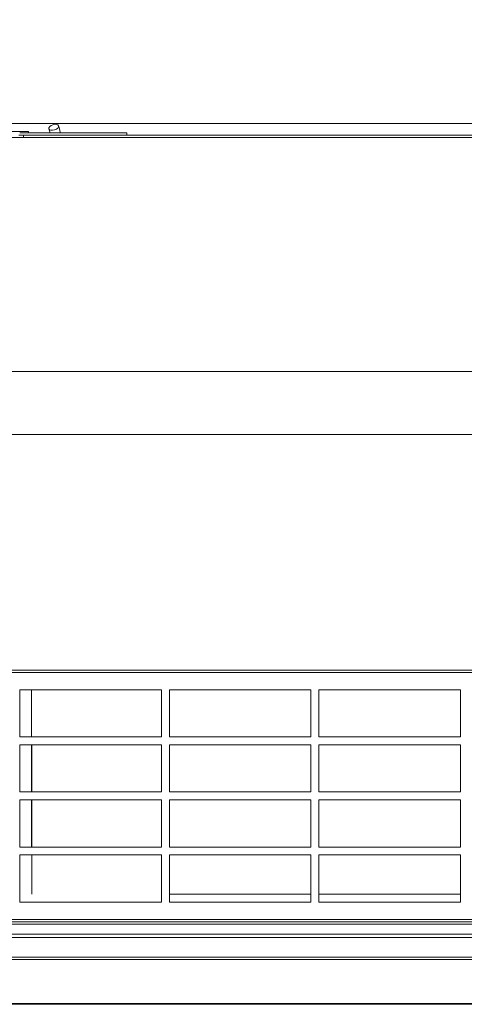
# Model space of a CAD drawing. Units: millimetres. Extents: x 227 to 8084, y 363 to 5804.
# Drawn here: x 6803 to 7086, y 3377 to 4003 of the extents above; entities that cross this region are included whole.
import ezdxf

# ---------------------------------------------------------------- set-up
doc = ezdxf.new("R2010")
doc.units = ezdxf.units.MM
doc.header["$LTSCALE"] = 20
doc.layers.add('AM - Dimension', color=9, linetype='Continuous', lineweight=5, true_color=0x808080)
doc.layers.add('AM - Drawing', color=7, linetype='Continuous', lineweight=5)
doc.styles.add('Libre Frankling 9pkt Light', font='LibreFranklin-Light.ttf')
doc.dimstyles.new('AM salgstegninger', dxfattribs={"dimscale": 20, "dimtxt": 2.28, "dimasz": 2, "dimexe": 1, "dimexo": 0.5, "dimgap": 0.5, "dimtad": 1, "dimdec": 0, "dimrnd": 1e-08, "dimtxsty": 'Libre Frankling 9pkt Light', "dimblk": 'Filled-2', "dimcen": 0.09, "dimdle": 6, "dimclrd": 8, "dimclre": 8, "dimclrt": 7, "dimadec": 0, "dimazin": 2, "dimtfac": 1, "dimtdec": 0, "dimtmove": 0, "dimatfit": 3, "dimldrblk": 'Filled-2', "dimfxl": 1, "dimtolj": 1, "dimlwd": 0, "dimlwe": 0, "dimarcsym": 0})

# ---------------------------------------------------------------- blocks, each defined once
blk = doc.blocks.new('Filled-2')
at = {"color": 0}
for p, q in [((0, 0), (-1, 0.25)), ((-1, 0.25), (-1, -0.25)), ((-1, 0), (0, 0)), ((-1, -0.25), (0, 0))]:
    blk.add_line(p, q, dxfattribs=at)
at = {"color": 0, "flags": 128}
blk.add_lwpolyline([(-1, -0.25), (0, 0), (-1, 0.25), (-1, -0.25)], dxfattribs=at)
at = {"color": 0}
blk.add_solid([(-1, -0.25), (0, 0), (-1, 0.25), (-1, -0.25)], dxfattribs=at)
blk = doc.blocks.new('*D36')
at = {"layer": 'AM - Dimension', "color": 8, "lineweight": 0, "transparency": 16777216}
for p, q in [((6435.93, 3936.8), (7839.13, 3936.8)), ((7819.13, 3819.1), (7819.13, 3896.8)), ((6711.99, 3779.1), (7839.13, 3779.1))]:
    blk.add_line(p, q, dxfattribs=at)
at = {"layer": 'Defpoints', "color": 0, "transparency": 16777216}
for p in [(6425.93, 3936.8), (7819.13, 3936.8), (6701.99, 3779.1)]:
    blk.add_point(p, dxfattribs=at)
at = {"layer": 'AM - Dimension', "color": 8, "lineweight": 0, "transparency": 16777216, "xscale": 40, "yscale": 40, "zscale": 40}
for p, rotation in [((7819.13, 3936.8), 90), ((7819.13, 3779.1), 270)]:
    blk.add_blockref('Filled-2', p, dxfattribs=dict(at, rotation=rotation))
at = {"layer": 'AM - Dimension', "color": 7, "lineweight": 5, "transparency": 16777216, "insert": (7785.71, 3807.41), "char_height": 45.6, "attachment_point": 4, "rotation": 90, "style": 'Libre Frankling 9pkt Light'}
blk.add_mtext('\\A1;158', dxfattribs=at)
blk = doc.blocks.new('*D37')
at = {"layer": 'AM - Dimension', "color": 8, "lineweight": 0, "transparency": 16777216}
for p, q in [((7819.13, 3819.1), (7819.13, 3859.1)), ((6711.99, 3779.1), (7839.13, 3779.1)), ((7819.13, 3779.1), (7819.13, 3739.1)), ((6655.33, 3739.1), (7839.13, 3739.1)), ((7819.13, 3699.1), (7819.13, 3565.29))]:
    blk.add_line(p, q, dxfattribs=at)
at = {"layer": 'Defpoints', "color": 0, "transparency": 16777216}
for p in [(6701.99, 3779.1), (7819.13, 3779.1), (6645.33, 3739.1)]:
    blk.add_point(p, dxfattribs=at)
at = {"layer": 'AM - Dimension', "color": 8, "lineweight": 0, "transparency": 16777216, "xscale": 40, "yscale": 40, "zscale": 40}
for p, rotation in [((7819.13, 3779.1), 270), ((7819.13, 3739.1), 90)]:
    blk.add_blockref('Filled-2', p, dxfattribs=dict(at, rotation=rotation))
at = {"layer": 'AM - Dimension', "color": 7, "lineweight": 5, "transparency": 16777216, "insert": (7785.71, 3575.29), "char_height": 45.6, "attachment_point": 4, "rotation": 90, "style": 'Libre Frankling 9pkt Light'}
blk.add_mtext('\\A1;40', dxfattribs=at)
blk = doc.blocks.new('*D39')
at = {"layer": 'AM - Dimension', "color": 8, "lineweight": 0, "transparency": 16777216}
for p, q in [((6635.33, 3749.1), (6635.33, 4044.7)), ((6701.99, 3789.1), (6701.99, 4044.7)), ((6595.33, 4024.7), (6555.33, 4024.7)), ((6635.33, 4024.7), (6701.99, 4024.7)), ((6741.99, 4024.7), (6871.56, 4024.7))]:
    blk.add_line(p, q, dxfattribs=at)
at = {"layer": 'Defpoints', "color": 0, "transparency": 16777216}
for p in [(6635.33, 4024.7), (6701.99, 3779.1), (6635.33, 3739.1)]:
    blk.add_point(p, dxfattribs=at)
at = {"layer": 'AM - Dimension', "color": 8, "lineweight": 0, "transparency": 16777216, "xscale": 40, "yscale": 40, "zscale": 40}
blk.add_blockref('Filled-2', (6635.33, 4024.7), dxfattribs=at)
at = {"layer": 'AM - Dimension', "color": 8, "lineweight": 0, "transparency": 16777216, "xscale": 40, "yscale": 40, "zscale": 40, "rotation": 180}
blk.add_blockref('Filled-2', (6701.99, 4024.7), dxfattribs=at)
at = {"layer": 'AM - Dimension', "color": 7, "lineweight": 5, "transparency": 16777216, "insert": (6791.99, 4058.12), "char_height": 45.6, "attachment_point": 4, "style": 'Libre Frankling 9pkt Light'}
blk.add_mtext('\\A1;67', dxfattribs=at)
blk = doc.blocks.new('*D56')
at = {"layer": 'AM - Dimension', "color": 8, "lineweight": 0, "transparency": 16777216}
for p, q in [((6385.93, 3938.8), (6385.93, 4161.65)), ((7624.93, 3937.9), (7624.93, 4161.65)), ((7584.93, 4141.65), (6425.93, 4141.65))]:
    blk.add_line(p, q, dxfattribs=at)
at = {"layer": 'Defpoints', "color": 0, "transparency": 16777216}
for p in [(6385.93, 4141.65), (6385.93, 3928.8), (7624.93, 3927.9)]:
    blk.add_point(p, dxfattribs=at)
at = {"layer": 'AM - Dimension', "color": 8, "lineweight": 0, "transparency": 16777216, "xscale": 40, "yscale": 40, "zscale": 40, "rotation": 180}
blk.add_blockref('Filled-2', (6385.93, 4141.65), dxfattribs=at)
at = {"layer": 'AM - Dimension', "color": 8, "lineweight": 0, "transparency": 16777216, "xscale": 40, "yscale": 40, "zscale": 40}
blk.add_blockref('Filled-2', (7624.93, 4141.65), dxfattribs=at)
at = {"layer": 'AM - Dimension', "color": 7, "lineweight": 5, "transparency": 16777216, "insert": (6937.71, 4175.07), "char_height": 45.6, "attachment_point": 4, "style": 'Libre Frankling 9pkt Light'}
blk.add_mtext('\\A1;1239', dxfattribs=at)

msp = doc.modelspace()

# ---------------------------------------------------------------- linework, layer by layer
at = {"layer": 'AM - Drawing'}
for p, q in [((6464.43, 3931.65), (6808.43, 3931.65)), ((6802.93, 3930.9), (6808.43, 3930.9)), ((6808.43, 3931.65), (6808.43, 3930.9)), ((6871.05, 3930.9), (6808.43, 3930.9)), ((6871.05, 3929.4), (6871.05, 3930.9)), ((6762.97, 3927.9), (7621.93, 3927.9)), ((6802.44, 3929.4), (6805.43, 3929.4)), ((6802.93, 3929.4), (6871.05, 3929.4)), ((6804.95, 3929.4), (6804.95, 3929.4)), ((6805.43, 3927.9), (6805.43, 3929.4)), ((6805.43, 3929.4), (7620.93, 3929.4)), ((6810.51, 3929.4), (6810.51, 3929.4)), ((6822.45, 3929.4), (6822.45, 3929.4)), ((6829.04, 3929.4), (6829.04, 3929.4)), ((7634.31, 3587.8), (6732.24, 3587.8)), ((6734.15, 3589.3), (7634.31, 3589.3)), ((6803.08, 3546.8), (6803.08, 3576.8)), ((6803.08, 3576.8), (6893.08, 3576.8)), ((6810.43, 3546.8), (6810.43, 3576.8)), ((6893.08, 3576.8), (6893.08, 3546.8)), ((6898.08, 3546.8), (6898.08, 3576.8)), ((6898.08, 3576.8), (6988.08, 3576.8)), ((6988.08, 3576.8), (6988.08, 3546.8)), ((6993.08, 3546.8), (6993.08, 3576.8)), ((6993.08, 3576.8), (7083.08, 3576.8)), ((7083.08, 3576.8), (7083.08, 3546.8)), ((6893.08, 3546.8), (6803.08, 3546.8)), ((6988.08, 3546.8), (6898.08, 3546.8)), ((7083.08, 3546.8), (6993.08, 3546.8)), ((6803.08, 3511.8), (6803.08, 3541.8)), ((6803.08, 3541.8), (6893.08, 3541.8)), ((6810.43, 3511.8), (6810.43, 3541.8)), ((6810.73, 3541.8), (6810.73, 3511.8)), ((6893.08, 3541.8), (6893.08, 3511.8)), ((6898.08, 3511.8), (6898.08, 3541.8)), ((6898.08, 3541.8), (6988.08, 3541.8)), ((6988.08, 3541.8), (6988.08, 3511.8)), ((6993.08, 3511.8), (6993.08, 3541.8)), ((6993.08, 3541.8), (7083.08, 3541.8)), ((7083.08, 3541.8), (7083.08, 3511.8)), ((6893.08, 3511.8), (6803.08, 3511.8)), ((6988.08, 3511.8), (6898.08, 3511.8)), ((7083.08, 3511.8), (6993.08, 3511.8)), ((6803.08, 3476.8), (6803.08, 3506.8)), ((6803.08, 3506.8), (6893.08, 3506.8)), ((6810.43, 3476.8), (6810.43, 3506.8)), ((6810.73, 3506.8), (6810.73, 3476.8)), ((6893.08, 3506.8), (6893.08, 3476.8)), ((6898.08, 3476.8), (6898.08, 3506.8)), ((6898.08, 3506.8), (6988.08, 3506.8)), ((6988.08, 3506.8), (6988.08, 3476.8)), ((6993.08, 3476.8), (6993.08, 3506.8)), ((6993.08, 3506.8), (7083.08, 3506.8)), ((7083.08, 3506.8), (7083.08, 3476.8)), ((6893.08, 3476.8), (6803.08, 3476.8)), ((6988.08, 3476.8), (6898.08, 3476.8)), ((7083.08, 3476.8), (6993.08, 3476.8)), ((6803.08, 3441.8), (6803.08, 3471.8)), ((6803.08, 3471.8), (6893.08, 3471.8)), ((6810.73, 3471.8), (6810.73, 3446.9)), ((6893.08, 3471.8), (6893.08, 3441.8)), ((6898.08, 3441.8), (6898.08, 3471.8)), ((6898.08, 3471.8), (6988.08, 3471.8)), ((6988.08, 3471.8), (6988.08, 3441.8)), ((6993.08, 3441.8), (6993.08, 3471.8)), ((6993.08, 3471.8), (7083.08, 3471.8)), ((7083.08, 3471.8), (7083.08, 3441.8)), ((6898.08, 3446.9), (6988.08, 3446.9)), ((6993.08, 3446.9), (7083.08, 3446.9)), ((6893.08, 3441.8), (6803.08, 3441.8)), ((6988.08, 3441.8), (6898.08, 3441.8)), ((7083.08, 3441.8), (6993.08, 3441.8)), ((6393.55, 3430.8), (7634.31, 3430.8)), ((7634.31, 3429.3), (6393.55, 3429.3)), ((7506.68, 3427.8), (6498.83, 3427.8)), ((6408.22, 3419.3), (7633.54, 3419.3)), ((6409.22, 3421.3), (7632.54, 3421.3)), ((6408.22, 3406.8), (7633.54, 3406.8)), ((6408.51, 3405.39), (7633.25, 3405.39)), ((6437.08, 3377.39), (7604.68, 3377.39)), ((6437.08, 3376.8), (7604.68, 3376.8))]:
    msp.add_line(p, q, dxfattribs=at)
msp.add_ellipse((6824.56, 3934.32), major_axis=(3.09, 1), ratio=0.534524, dxfattribs=at)
msp.add_open_spline([(6822.14, 3930.9), (6821.95, 3931.72), (6821.72, 3932.53), (6821.47, 3933.32)], degree=3, dxfattribs=at)
msp.add_open_spline([(6828.78, 3930.9), (6828.76, 3931.01), (6828.74, 3931.12), (6828.44, 3932.61), (6828.09, 3933.98), (6827.66, 3935.31)], degree=3, knots=[3.4781824, 3.4781824, 3.4781824, 3.4781824, 3.4858189, 3.4858189, 3.582607, 3.582607, 3.582607, 3.582607], dxfattribs=at)

# ---------------------------------------------------------------- dimensions: what is measured, and where the dimension line sits
at = {"layer": 'AM - Dimension', "color": 8, "lineweight": 5, "true_color": 0x808080}
for base, p1, p2, angle, override, picture, middle in [((6385.93, 4141.65), (7624.93, 3927.9), (6385.93, 3928.8), 180, {"dimgap": 0.5, "dimdec": 0, "dimtol": 0, "dimlim": 0, "dimtp": 0, "dimtm": 0, "dimtdec": 0, "dimtofl": 0, "dimatfit": 1}, '*D56', (7005.43, 4141.65)), ((6635.33, 4024.7), (6701.99, 3779.1), (6635.33, 3739.1), 180, {"dimgap": 0.5, "dimdec": 0, "dimtol": 0, "dimlim": 0, "dimtp": 0, "dimtm": 0, "dimtdec": 0, "dimtofl": 1, "dimatfit": 1}, '*D39', (6826.77, 4024.7)), ((7819.13, 3936.8), (6701.99, 3779.1), (6425.93, 3936.8), 90, {"dimgap": 0.5, "dimdec": 0, "dimtol": 0, "dimlim": 0, "dimtp": 0, "dimtm": 0, "dimtdec": 0, "dimtofl": 0, "dimatfit": 1}, '*D36', (7819.13, 3858.2)), ((7819.13, 3779.1), (6645.33, 3739.1), (6701.99, 3779.1), 90, {"dimgap": 0.5, "dimdec": 0, "dimtol": 0, "dimlim": 0, "dimtp": 0, "dimtm": 0, "dimtdec": 0, "dimtofl": 1, "dimatfit": 1}, '*D37', (7819.13, 3612.19))]:
    dim = msp.add_linear_dim(base=base, p1=p1, p2=p2, angle=angle, dimstyle='AM salgstegninger', override=override, dxfattribs=at)
    dim.commit()
    dim.dimension.update_dxf_attribs({"geometry": picture, "text_midpoint": middle, "dimtype": 160})

doc.saveas('drawing.dxf')
